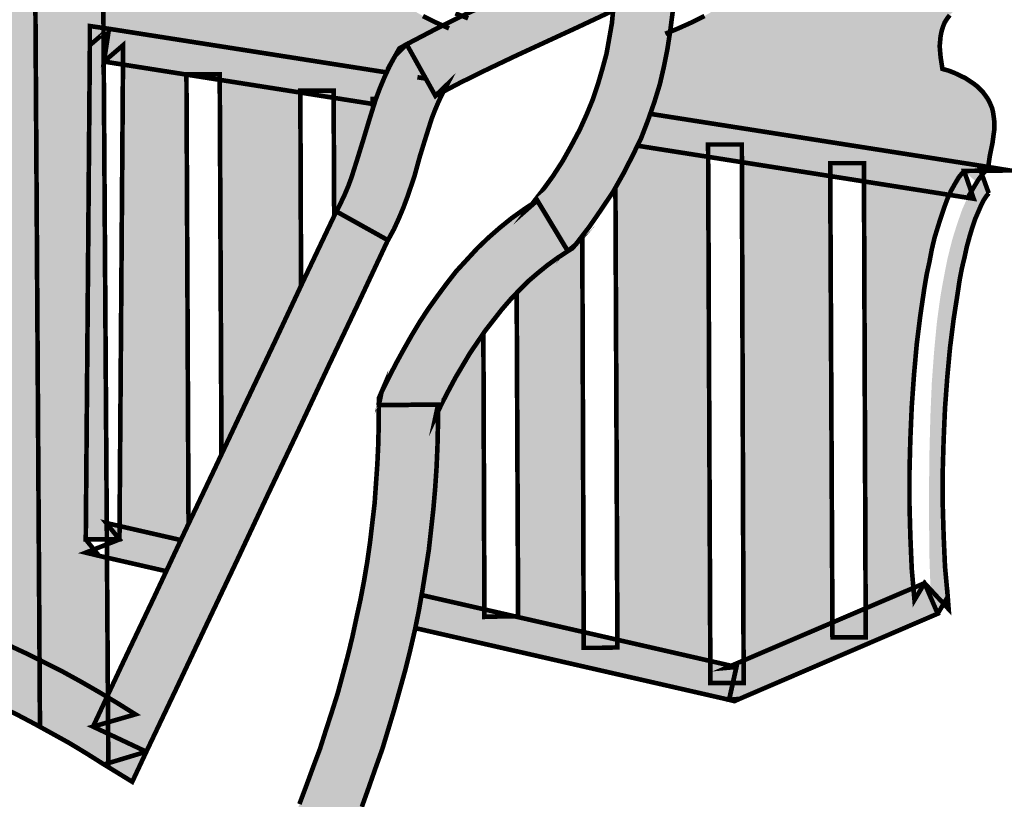
# Model space of a CAD drawing. Units: millimetres. Extents: x 510 to 4521, y 757 to 2053.
# Drawn here: x 1621 to 1624, y 1742 to 1744 of the extents above; entities that cross this region are included whole.
import ezdxf

# ---------------------------------------------------------------- set-up
doc = ezdxf.new("R2010")
doc.units = ezdxf.units.MM
doc.layers.add('CAPA_1', color=7, linetype='Continuous')

# ---------------------------------------------------------------- blocks, each defined once
blk = doc.blocks.new('logo Salvador Alvarado')
at = {"linetype": 'Continuous', "lineweight": 9}
for color, points in [(256, [(30.22904, -2.34286), (30.22847, -2.34096), (30.22713, -2.33733), (30.2258, -2.33447), (30.22408, -2.33219), (30.22255, -2.33028), (30.21932, -2.32723), (30.21665, -2.32457), (30.2155, -2.32323), (30.21494, -2.32152), (30.21455, -2.32057), (30.21455, -2.31961), (30.21455, -2.31847), (30.21474, -2.31713), (30.21398, -2.31523), (30.2136, -2.31351), (30.21341, -2.31161), (30.21341, -2.30989), (30.21341, -2.30837), (30.2136, -2.30665), (30.21398, -2.30494), (30.21455, -2.30341), (30.21531, -2.30188), (30.21627, -2.30037), (30.21723, -2.29903), (30.21855, -2.2975), (30.21989, -2.29617), (30.22141, -2.29484), (30.22313, -2.2935), (30.22504, -2.29217), (30.19283, -2.24681), (30.1652, -2.18336), (30.15547, -2.18183), (30.15929, -2.1866), (30.16272, -2.19136), (30.16596, -2.19631), (30.16882, -2.20165), (30.17167, -2.20699), (30.17415, -2.21232), (30.17625, -2.21804), (30.17815, -2.22375), (30.17987, -2.22966), (30.18139, -2.23557), (30.18235, -2.24166), (30.18311, -2.24776), (30.18368, -2.25405), (30.18387, -2.26034), (30.18368, -2.26683), (30.18311, -2.27311), (30.18235, -2.27921), (30.18139, -2.28531), (30.17987, -2.29122), (30.17815, -2.29712), (30.17625, -2.30284), (30.17415, -2.30837), (30.17167, -2.31389), (30.16882, -2.31923), (30.16596, -2.32437), (30.16272, -2.32952), (30.15929, -2.33428), (30.15547, -2.33905), (30.15167, -2.34343), (30.14747, -2.34782), (30.14328, -2.35182), (30.13871, -2.35582), (30.13413, -2.35944), (30.12918, -2.36287), (30.12422, -2.36611), (30.11908, -2.36916), (30.11374, -2.37182), (30.10822, -2.3743), (30.10471, -2.37576), (30.10364, -2.38269), (30.10212, -2.39031), (30.10041, -2.39774), (30.09812, -2.40518), (30.0964, -2.41007), (30.2338, -2.43166), (30.23772, -2.43229), (30.23837, -2.42766), (30.23952, -2.42214), (30.2399, -2.41928), (30.24028, -2.41642), (30.24028, -2.41337), (30.2399, -2.41051), (30.2397, -2.40918), (30.23933, -2.40765), (30.23875, -2.40632), (30.23818, -2.40499), (30.23742, -2.40365), (30.23647, -2.40231), (30.23552, -2.40099), (30.23437, -2.39984), (30.23304, -2.3985), (30.23152, -2.39736), (30.2298, -2.39622), (30.22808, -2.39507), (30.22599, -2.39412), (30.2237, -2.39298), (30.22123, -2.39202), (30.21855, -2.39126), (30.21818, -2.38879), (30.21779, -2.38631), (30.2176, -2.38402), (30.21741, -2.38174), (30.2176, -2.37964), (30.21779, -2.37755), (30.21818, -2.37564), (30.21874, -2.37373), (30.21951, -2.37182), (30.22046, -2.3703), (30.2216, -2.36877), (30.22294, -2.36745), (30.22446, -2.3663), (30.22618, -2.36516), (30.22828, -2.3644), (30.23056, -2.36382), (30.23056, -2.36001), (30.23056, -2.35658), (30.23037, -2.35335), (30.23018, -2.35029), (30.2298, -2.34762), (30.22942, -2.34515)]), (256, [(29.94623, -2.30837), (29.94413, -2.30284), (29.94223, -2.29712), (29.94052, -2.29122), (29.93918, -2.28531), (29.93804, -2.27921), (29.93728, -2.27292), (29.93671, -2.26683), (29.93652, -2.26034), (29.86695, -2.24491), (29.86695, -2.25901), (29.86771, -2.37417), (29.87, -2.3745), (29.98609, -2.39274), (29.98721, -2.39031), (29.98968, -2.38574), (29.9914, -2.38269), (29.99445, -2.38097), (30.00569, -2.37507), (30.00956, -2.37313), (30.00664, -2.37182), (30.00131, -2.36916), (29.99616, -2.36611), (29.99121, -2.36287), (29.98625, -2.35944), (29.98168, -2.35582), (29.97711, -2.35182), (29.97291, -2.34782), (29.96872, -2.34343), (29.96491, -2.33905), (29.96128, -2.33428), (29.95767, -2.32952), (29.95462, -2.32437), (29.95157, -2.31923), (29.94871, -2.31389)]), (51, [(29.45666, -2.40136), (29.45647, -2.39526), (29.45628, -2.38955), (29.45647, -2.38384), (29.45666, -2.3785), (29.45723, -2.37316), (29.458, -2.36782), (29.45876, -2.36287), (29.4599, -2.35791), (29.46142, -2.35315), (29.46314, -2.34858), (29.46505, -2.3442), (29.46715, -2.33981), (29.46981, -2.33581), (29.47248, -2.33181), (29.47572, -2.32818), (29.47896, -2.32476), (29.48258, -2.32133), (29.48658, -2.31828), (29.49077, -2.31542), (29.49497, -2.31275), (29.49973, -2.31027), (29.5045, -2.30798), (29.50964, -2.30589), (29.51497, -2.30398), (29.52069, -2.30227), (29.5266, -2.30055), (29.5327, -2.29903), (29.53899, -2.29769), (29.54128, -2.29712), (29.54356, -2.2975), (29.54928, -2.29846), (29.55462, -2.29979), (29.55995, -2.30093), (29.56509, -2.30246), (29.57005, -2.30417), (29.575, -2.30589), (29.57958, -2.30798), (29.58415, -2.31008), (29.58834, -2.31237), (29.59254, -2.31484), (29.59634, -2.31752), (29.60016, -2.32037), (29.60378, -2.32323), (29.60702, -2.32647), (29.61026, -2.3299), (29.61312, -2.33333), (29.61578, -2.33695), (29.61826, -2.34096), (29.62055, -2.34496), (29.62246, -2.34915), (29.62417, -2.35335), (29.6257, -2.35772), (29.62703, -2.3623), (29.62817, -2.36687), (29.62893, -2.37164), (29.62951, -2.37659), (29.62989, -2.38155), (29.63008, -2.38669), (29.62989, -2.39184), (29.6297, -2.39699), (29.62932, -2.40251), (29.6292, -2.40333), (29.63237, -2.4086), (29.63465, -2.41337), (29.63675, -2.41851), (29.63827, -2.42366), (29.63922, -2.42861), (29.63961, -2.43166), (29.6398, -2.43433), (29.6398, -2.43719), (29.6398, -2.43986), (29.63942, -2.44272), (29.63885, -2.44558), (29.63808, -2.44824), (29.63732, -2.45092), (29.63637, -2.45377), (29.63503, -2.45644), (29.6337, -2.4591), (29.63218, -2.46158), (29.63065, -2.46425), (29.62875, -2.46673), (29.62665, -2.46921), (29.62456, -2.47168), (29.62227, -2.47397), (29.61979, -2.47644), (29.61867, -2.4774), (29.61846, -2.48045), (29.6175, -2.48903), (29.61655, -2.4976), (29.61522, -2.50656), (29.61369, -2.51552), (29.61178, -2.52447), (29.61045, -2.52905), (29.60931, -2.53342), (29.60778, -2.53781), (29.60753, -2.53854), (29.60836, -2.54257), (29.61007, -2.54962), (29.61197, -2.55649), (29.61388, -2.56296), (29.61578, -2.56926), (29.61807, -2.57516), (29.62036, -2.58088), (29.62265, -2.5864), (29.62532, -2.59155), (29.62798, -2.5965), (29.63085, -2.60127), (29.63389, -2.60565), (29.63713, -2.60985), (29.64075, -2.61385), (29.64341, -2.61664), (29.65142, -2.61423), (29.65905, -2.61214), (29.66667, -2.61023), (29.67429, -2.6087), (29.68172, -2.60756), (29.68954, -2.60661), (29.69716, -2.60604), (29.70478, -2.60546), (29.71259, -2.60528), (29.72022, -2.60546), (29.72784, -2.60584), (29.73547, -2.60642), (29.74328, -2.60737), (29.7509, -2.60851), (29.75852, -2.60985), (29.76633, -2.61137), (29.77396, -2.61309), (29.78158, -2.61518), (29.78921, -2.61747), (29.79702, -2.61994), (29.80464, -2.62262), (29.81226, -2.62567), (29.81989, -2.62871), (29.82751, -2.63214), (29.83532, -2.63577), (29.84095, -2.63858), (29.83865, -2.27336), (29.26138, -2.27572), (29.26256, -2.61685), (29.27028, -2.61289), (29.2781, -2.60889), (29.28591, -2.60546), (29.29392, -2.60223), (29.30192, -2.59936), (29.30992, -2.5967), (29.31792, -2.59441), (29.32593, -2.5925), (29.33412, -2.59079), (29.34232, -2.58945), (29.35051, -2.58831), (29.35871, -2.58755), (29.3671, -2.58698), (29.37529, -2.58679), (29.38368, -2.58698), (29.39187, -2.58716), (29.40025, -2.58793), (29.40864, -2.58869), (29.41722, -2.58984), (29.4256, -2.59136), (29.43398, -2.59289), (29.44256, -2.59479), (29.45113, -2.59689), (29.4583, -2.599), (29.46123, -2.59365), (29.46772, -2.58145), (29.47038, -2.57611), (29.47267, -2.57116), (29.47457, -2.5664), (29.4761, -2.56182), (29.47725, -2.55744), (29.4782, -2.55267), (29.47838, -2.55058), (29.47877, -2.5481), (29.47896, -2.54562), (29.47896, -2.54334), (29.47877, -2.53762), (29.47838, -2.53133), (29.47743, -2.52466), (29.47643, -2.51796), (29.47476, -2.51342), (29.47267, -2.5077), (29.47038, -2.50198), (29.46828, -2.49627), (29.46619, -2.49055), (29.4641, -2.48483), (29.462, -2.47893), (29.46043, -2.47465), (29.45895, -2.47168), (29.45742, -2.46844), (29.45609, -2.46502), (29.45513, -2.46158), (29.45418, -2.45797), (29.45361, -2.45434), (29.45323, -2.45092), (29.45304, -2.44729), (29.45323, -2.44367), (29.45361, -2.44024), (29.45418, -2.43662), (29.45513, -2.43319), (29.45609, -2.42957), (29.45742, -2.42614), (29.45878, -2.42326), (29.45838, -2.42042), (29.45781, -2.41394), (29.45704, -2.40746)]), (256, [(30.07721, -2.3686), (30.08094, -2.36674), (30.08103, -2.36574), (30.0816, -2.35926), (30.08179, -2.35278), (30.08179, -2.34611), (30.10657, -2.34573), (30.08916, -2.33568), (30.08713, -2.33639), (30.08399, -2.33733), (30.07779, -2.34078), (30.06655, -2.3463), (30.05454, -2.35202), (30.04215, -2.35754), (30.02977, -2.36346), (30.01757, -2.36917), (30.00576, -2.37508), (29.99451, -2.38098), (30.00652, -2.40252), (30.01147, -2.39776), (30.0099, -2.40074), (30.017, -2.397), (30.02824, -2.39147), (30.04025, -2.38575), (30.05264, -2.38003), (30.06502, -2.37432)]), (256, [(29.86772, -2.37645), (29.862, -2.38135), (29.86029, -2.58812), (29.86911, -2.58812), (29.86907, -2.58152), (29.86886, -2.58126), (29.86907, -2.58131)]), (256, [(29.9024, -2.39365), (29.87585, -2.38947), (29.87443, -2.58253), (29.90006, -2.58839), (29.90125, -2.58584), (29.90327, -2.5816)]), (256, [(29.91705, -2.55255), (29.92661, -2.53228), (29.93937, -2.50542), (29.95034, -2.48198), (29.95004, -2.40116), (29.91633, -2.39585)]), (256, [(29.97882, -2.41261), (29.98036, -2.40765), (29.98036, -2.40594), (29.96397, -2.40336), (29.9642, -2.45277), (29.96477, -2.45157), (29.9651, -2.45092), (29.96681, -2.44748), (29.96853, -2.44386), (29.97005, -2.44024), (29.97138, -2.43662), (29.97387, -2.4288), (29.97635, -2.4208)]), (256, [(30.0964, -2.41007), (30.09545, -2.4128), (30.09259, -2.42023), (30.09105, -2.4234), (30.12063, -2.42806), (30.12061, -2.4229), (30.13471, -2.4229), (30.13473, -2.43029), (30.1717, -2.43612), (30.17167, -2.43071), (30.18578, -2.43071), (30.18581, -2.43834), (30.22146, -2.44396), (30.22218, -2.44234), (30.22389, -2.43929), (30.2256, -2.43643), (30.2277, -2.43395), (30.2346, -2.43388), (30.2338, -2.43166)]), (256, [(30.12063, -2.42806), (30.09105, -2.4234), (30.08897, -2.42766), (30.08516, -2.43509), (30.08184, -2.44097), (30.08267, -2.63011), (30.12152, -2.63899)]), (256, [(30.1717, -2.43612), (30.13473, -2.43029), (30.13544, -2.63878), (30.1726, -2.62289)]), (256, [(30.21418, -2.46673), (30.21531, -2.46197), (30.21665, -2.45758), (30.21798, -2.45339), (30.21932, -2.44939), (30.22065, -2.44577), (30.22146, -2.44396), (30.18581, -2.43834), (30.18649, -2.61695), (30.20649, -2.6084), (30.20579, -2.60051), (30.20521, -2.58698), (30.20484, -2.57345), (30.20484, -2.55972), (30.20521, -2.54601), (30.20579, -2.53247), (30.20674, -2.51913), (30.20788, -2.50637), (30.20941, -2.49417), (30.21113, -2.48254), (30.21208, -2.47702), (30.21322, -2.47188)]), (256, [(30.06798, -2.46114), (30.06514, -2.46483), (30.06382, -2.46634), (30.0619, -2.46749), (30.05753, -2.47035), (30.05333, -2.4734), (30.04933, -2.47664), (30.04533, -2.48007), (30.04151, -2.48388), (30.04053, -2.48492), (30.04114, -2.62062), (30.06856, -2.62689)]), (256, [(30.02667, -2.50185), (30.02424, -2.50543), (30.021, -2.51019), (30.01795, -2.51534), (30.0149, -2.52048), (30.01205, -2.52582), (30.00918, -2.53134), (30.00766, -2.53461), (30.00766, -2.54049), (30.00747, -2.54926), (30.00708, -2.55802), (30.00652, -2.5666), (30.00576, -2.57537), (30.00481, -2.58394), (30.00385, -2.59251), (30.00252, -2.6011), (30.00118, -2.60948), (30.00084, -2.61141), (30.02709, -2.61741)]), (256, [(30.21665, -2.61918), (30.21113, -2.60642), (30.20693, -2.61347), (30.20649, -2.6084), (30.18649, -2.61695), (30.18654, -2.62909), (30.17968, -2.62909), (30.17263, -2.62909), (30.1726, -2.62289), (30.13544, -2.63878), (30.13547, -2.64815), (30.13094, -2.64815), (30.12937, -2.6552), (30.13375, -2.65482)]), (256, [(30.06862, -2.6269), (30.03992, -2.62034), (30.03415, -2.62034), (30.0271, -2.62053), (30.02709, -2.61741), (30.00084, -2.61141), (29.99966, -2.61805), (29.99819, -2.62523), (30.12943, -2.65522), (30.131, -2.64816), (30.12848, -2.64816), (30.12162, -2.64816), (30.12158, -2.639), (30.08273, -2.63012), (30.08274, -2.6333), (30.07569, -2.63349), (30.06864, -2.63349)]), (256, [(29.86962, -2.66462), (29.86334, -2.66644), (29.86965, -2.66941)]), (256, [(29.88563, -2.67692), (29.86973, -2.68171), (29.86974, -2.68338), (29.87973, -2.68951)])]:
    blk.add_hatch(color=color, dxfattribs=at).paths.add_polyline_path(points)
h = blk.add_hatch(color=256, dxfattribs=at)
h.paths.add_polyline_path([(29.86916, -2.59575), (29.86581, -2.59498), (29.86029, -2.59365), (29.86367, -2.59232), (29.86029, -2.58812), (29.862, -2.38135), (29.862, -2.37335), (29.86771, -2.37417), (29.86695, -2.25901), (29.83856, -2.2592), (29.85285, -2.2733), (29.83865, -2.27336), (29.84095, -2.63858), (29.84295, -2.63957), (29.85056, -2.64339), (29.85819, -2.64758), (29.86581, -2.65196), (29.86917, -2.65398), (29.86954, -2.65319)])
h.paths.add_polyline_path([(29.86917, -2.65398), (29.86581, -2.65196), (29.85819, -2.64758), (29.85056, -2.64339), (29.84295, -2.63957), (29.84095, -2.63858), (29.84113, -2.66651), (29.84619, -2.66931), (29.85343, -2.67331), (29.86066, -2.67769), (29.86791, -2.68226), (29.86973, -2.68171), (29.86965, -2.66941), (29.86334, -2.66644)])
h = blk.add_hatch(color=256, dxfattribs=at)
h.paths.add_polyline_path([(30.10593, -2.32533), (30.08802, -2.33505), (30.10651, -2.34572)])
h.paths.add_polyline_path([(30.10002, -2.35677), (30.08173, -2.3461), (30.08173, -2.35277), (30.08154, -2.35925), (30.08097, -2.36572), (30.08087, -2.36673), (30.08897, -2.36268)], flags=16)
h.paths.add_polyline_path([(30.10364, -2.38269), (30.10478, -2.37526), (30.10574, -2.36782), (30.10612, -2.36039), (30.10651, -2.35315), (30.10651, -2.34572), (30.08173, -2.3461), (30.10002, -2.35677), (30.08897, -2.36268), (30.08087, -2.36673), (30.08039, -2.37201), (30.07925, -2.3785), (30.0781, -2.38497), (30.07639, -2.39126), (30.07449, -2.39774), (30.07239, -2.40403), (30.06972, -2.41051), (30.06687, -2.4168), (30.06343, -2.42328), (30.05981, -2.42976), (30.05562, -2.43624), (30.05104, -2.44253), (30.0459, -2.44919), (30.04914, -2.44634), (30.0619, -2.46749), (30.06514, -2.46483), (30.07087, -2.45739), (30.07601, -2.44995), (30.08097, -2.44253), (30.08516, -2.43509), (30.08897, -2.42766), (30.09259, -2.42023), (30.09545, -2.4128), (30.09812, -2.40518), (30.10041, -2.39774), (30.10212, -2.39031)])
h = blk.add_hatch(color=256, dxfattribs=at)
h.paths.add_polyline_path([(29.86772, -2.37645), (29.86771, -2.37417), (29.862, -2.37335), (29.862, -2.38135)])
h.paths.add_polyline_path([(29.87, -2.3745), (29.86791, -2.38821), (29.87591, -2.38135), (29.87585, -2.38947), (29.9024, -2.39365), (29.9024, -2.39355), (29.91632, -2.39355), (29.91633, -2.39585), (29.95004, -2.40116), (29.95004, -2.40041), (29.96396, -2.40041), (29.96397, -2.40336), (29.98036, -2.40594), (29.98035, -2.40384), (29.98156, -2.40384), (29.9832, -2.39946), (29.98511, -2.39489), (29.98609, -2.39274)])
h.paths.add_polyline_path([(29.87591, -2.38135), (29.86791, -2.38821), (29.87585, -2.38947)])
h.paths.add_polyline_path([(29.91632, -2.39355), (29.9024, -2.39355), (29.9024, -2.39365), (29.91633, -2.39585)], flags=16)
h.paths.add_polyline_path([(29.96396, -2.40041), (29.95004, -2.40041), (29.95004, -2.40116), (29.96397, -2.40336)], flags=16)
h = blk.add_hatch(color=256, dxfattribs=at)
h.paths.add_polyline_path([(30.00252, -2.41986), (30.00499, -2.41205), (30.00632, -2.40862), (30.00785, -2.405), (30.00957, -2.40138), (30.0099, -2.40074), (30.00652, -2.40252), (29.99451, -2.38098), (29.98974, -2.38575), (29.98727, -2.39032), (29.98517, -2.3949), (29.98327, -2.39947), (29.98156, -2.40405), (29.97888, -2.41262), (29.97641, -2.42081), (29.97393, -2.42882), (29.97145, -2.43664), (29.97012, -2.44025), (29.96859, -2.44387), (29.96688, -2.4475), (29.96517, -2.45093), (29.98669, -2.46293), (29.98708, -2.46216), (29.98687, -2.4626), (29.98918, -2.45836), (29.99127, -2.45379), (29.99318, -2.44921), (29.99489, -2.44464), (29.99775, -2.43625), (30.00004, -2.42787)])
h.paths.add_polyline_path([(29.9745, -2.48904), (29.98671, -2.46294), (29.96517, -2.45093), (29.96478, -2.45169), (29.95202, -2.47855), (29.93944, -2.50543), (29.92667, -2.53229), (29.91409, -2.55898), (29.90132, -2.58585), (29.88875, -2.61271), (29.87597, -2.63959), (29.86961, -2.6532), (29.86961, -2.65422), (29.8735, -2.65655), (29.88112, -2.66132), (29.86968, -2.66463), (29.86971, -2.66942), (29.8857, -2.67694), (29.89846, -2.65007), (29.91104, -2.62339), (29.92381, -2.59652), (29.93639, -2.56965), (29.94915, -2.54278), (29.96173, -2.51591)])
h.paths.add_polyline_path([(30.04539, -2.48008), (30.0494, -2.47665), (30.0534, -2.47341), (30.05759, -2.47036), (30.06197, -2.4675), (30.0492, -2.44635), (30.04596, -2.44921), (30.04711, -2.44772), (30.04367, -2.44997), (30.03834, -2.45379), (30.03339, -2.45779), (30.02862, -2.46198), (30.02405, -2.46636), (30.01967, -2.47113), (30.01528, -2.47589), (30.01128, -2.48103), (30.00747, -2.48618), (30.00366, -2.49152), (30.00004, -2.49704), (29.99661, -2.50276), (29.99337, -2.50848), (29.99013, -2.51438), (29.98708, -2.52029), (29.98403, -2.52639), (29.98289, -2.53192), (30.00766, -2.53173), (30.00766, -2.53461), (30.00918, -2.53134), (30.01205, -2.52582), (30.0149, -2.52048), (30.01795, -2.51534), (30.021, -2.51019), (30.02424, -2.50543), (30.02748, -2.50067), (30.03091, -2.49628), (30.03434, -2.49189), (30.03796, -2.4877), (30.04158, -2.48389)])
h.paths.add_polyline_path([(30.00576, -2.57537), (30.00652, -2.5666), (30.00708, -2.55802), (30.00747, -2.54926), (30.00766, -2.54049), (30.00766, -2.53461), (30.00652, -2.53706), (30.00766, -2.53173), (29.98289, -2.53192), (29.98289, -2.5403), (29.98269, -2.5485), (29.98232, -2.55669), (29.98174, -2.56488), (29.98117, -2.57308), (29.98022, -2.58108), (29.97927, -2.58927), (29.97812, -2.59728), (29.97679, -2.60529), (29.97526, -2.61329), (29.97355, -2.6211), (29.97183, -2.6291), (29.96993, -2.63692), (29.96783, -2.64473), (29.96573, -2.65255), (29.96326, -2.66036), (29.96078, -2.66798), (29.9583, -2.67579), (29.95544, -2.68342), (29.95259, -2.69123), (29.94973, -2.69886), (29.94649, -2.70648), (29.94325, -2.7141), (29.94001, -2.72153), (29.93295, -2.73678), (29.92553, -2.75164), (29.9179, -2.7667), (29.90971, -2.78156), (29.92285, -2.77546), (29.9179, -2.79966), (29.93124, -2.79356), (29.93963, -2.77832), (29.94763, -2.76289), (29.95525, -2.74745), (29.96249, -2.73182), (29.96612, -2.72382), (29.96936, -2.71601), (29.97259, -2.708), (29.97583, -2.69999), (29.97869, -2.69199), (29.98156, -2.6838), (29.98441, -2.67579), (29.98689, -2.6676), (29.98937, -2.6594), (29.99166, -2.65121), (29.99394, -2.64302), (29.99603, -2.63463), (29.99794, -2.62644), (29.99966, -2.61805), (30.00118, -2.60948), (30.00252, -2.6011), (30.00385, -2.59251), (30.00481, -2.58394)])
h = blk.add_hatch(color=256, dxfattribs=at)
h.paths.add_polyline_path([(30.0964, -2.41007), (30.09545, -2.4128), (30.09259, -2.42023), (30.09105, -2.4234), (30.12063, -2.42806), (30.12061, -2.4229), (30.13471, -2.4229), (30.13473, -2.43029), (30.1717, -2.43612), (30.17167, -2.43071), (30.18578, -2.43071), (30.18581, -2.43834), (30.22146, -2.44396), (30.22218, -2.44234), (30.22389, -2.43929), (30.2256, -2.43643), (30.2277, -2.43395), (30.2346, -2.43388), (30.2338, -2.43166)])
h.paths.add_polyline_path([(30.13471, -2.4229), (30.12061, -2.4229), (30.12063, -2.42806), (30.13473, -2.43029)], flags=16)
h.paths.add_polyline_path([(30.18578, -2.43071), (30.17167, -2.43071), (30.1717, -2.43612), (30.18581, -2.43834)], flags=16)
h.paths.add_polyline_path([(30.2277, -2.43395), (30.2256, -2.43643), (30.22389, -2.43929), (30.22218, -2.44234), (30.22146, -2.44396), (30.22918, -2.44518), (30.23018, -2.44329), (30.23065, -2.44251)])
h.paths.add_polyline_path([(30.23519, -2.43552), (30.2346, -2.43388), (30.2277, -2.43395), (30.23293, -2.4387), (30.23361, -2.43758)])
h.paths.add_polyline_path([(30.23519, -2.43552), (30.23361, -2.43758), (30.23293, -2.4387), (30.23799, -2.44329)])
h.paths.add_polyline_path([(30.23475, -2.44844), (30.2359, -2.44615), (30.23704, -2.44443), (30.23799, -2.44329), (30.23293, -2.4387), (30.23189, -2.44043), (30.23065, -2.44251), (30.2317, -2.44558), (30.22918, -2.44518), (30.22847, -2.44653), (30.22694, -2.44995), (30.2256, -2.45377), (30.22427, -2.45777), (30.22294, -2.46197), (30.2218, -2.46634), (30.22065, -2.47111), (30.2197, -2.47588), (30.21874, -2.48102), (30.21779, -2.48636), (30.21703, -2.49188), (30.21627, -2.4976), (30.21513, -2.50961), (30.21418, -2.52257), (30.2136, -2.5361), (30.21322, -2.55039), (30.21303, -2.56525), (30.21303, -2.58069), (30.21322, -2.5967), (30.21377, -2.61252), (30.21665, -2.61918), (30.22084, -2.61214), (30.2197, -2.59955), (30.21913, -2.5866), (30.21874, -2.57326), (30.21874, -2.55972), (30.21913, -2.54639), (30.2197, -2.53324), (30.22065, -2.52028), (30.2218, -2.50789), (30.22332, -2.49588), (30.22504, -2.48483), (30.2258, -2.47969), (30.22675, -2.47473), (30.22789, -2.46997), (30.22884, -2.46558), (30.22999, -2.46139), (30.23113, -2.45758), (30.23228, -2.45415), (30.23361, -2.4511)])
h = blk.add_hatch(color=256, dxfattribs=at)
h.paths.add_polyline_path([(30.13471, -2.4229), (30.12061, -2.4229), (30.12063, -2.42806), (30.13473, -2.43029)])
h.paths.add_polyline_path([(30.18578, -2.43071), (30.17167, -2.43071), (30.1717, -2.43612), (30.18581, -2.43834)])
h = blk.add_hatch(color=256, dxfattribs=at)
h.paths.add_polyline_path([(29.63389, -2.60565), (29.63085, -2.60127), (29.62798, -2.5965), (29.62532, -2.59155), (29.62265, -2.5864), (29.62036, -2.58088), (29.61807, -2.57516), (29.61578, -2.56926), (29.61388, -2.56296), (29.61197, -2.55649), (29.61007, -2.54962), (29.60836, -2.54257), (29.60753, -2.53854), (29.60626, -2.5422), (29.60683, -2.53515), (29.58244, -2.54048), (29.58434, -2.5481), (29.58624, -2.55572), (29.58816, -2.56296), (29.59025, -2.57021), (29.59234, -2.57706), (29.59483, -2.58374), (29.59749, -2.59041), (29.60016, -2.5967), (29.60321, -2.60299), (29.60645, -2.60889), (29.61007, -2.61461), (29.61388, -2.62033), (29.61807, -2.62567), (29.62246, -2.63081), (29.62741, -2.63557), (29.63256, -2.64014), (29.64475, -2.64224), (29.63618, -2.61899), (29.64341, -2.61665), (29.64075, -2.61385), (29.63713, -2.60985)])
h.paths.add_polyline_path([(29.78921, -2.61747), (29.78158, -2.61518), (29.77396, -2.61309), (29.76633, -2.61137), (29.75852, -2.60985), (29.7509, -2.60851), (29.74328, -2.60737), (29.73547, -2.60642), (29.72784, -2.60584), (29.72022, -2.60546), (29.71259, -2.60528), (29.70478, -2.60546), (29.69716, -2.60604), (29.68954, -2.60661), (29.68172, -2.60756), (29.67429, -2.6087), (29.66667, -2.61023), (29.65905, -2.61214), (29.65142, -2.61423), (29.6438, -2.61652), (29.64341, -2.61665), (29.64437, -2.61765), (29.64837, -2.62128), (29.63618, -2.61899), (29.64475, -2.64224), (29.65142, -2.63996), (29.6581, -2.63786), (29.66495, -2.63614), (29.67181, -2.63462), (29.67849, -2.63329), (29.68534, -2.63214), (29.69201, -2.63119), (29.69888, -2.63062), (29.70574, -2.63024), (29.71259, -2.63024), (29.71945, -2.63024), (29.72632, -2.63062), (29.73318, -2.631), (29.74004, -2.63195), (29.74709, -2.6329), (29.75395, -2.63405), (29.761, -2.63557), (29.76786, -2.63729), (29.77491, -2.639), (29.78196, -2.6411), (29.78902, -2.64339), (29.79606, -2.64606), (29.80312, -2.64872), (29.81036, -2.65158), (29.81741, -2.65482), (29.82465, -2.65806), (29.8317, -2.66149), (29.83894, -2.66531), (29.84113, -2.66651), (29.84095, -2.63858), (29.83532, -2.63577), (29.82751, -2.63214), (29.81989, -2.62871), (29.81226, -2.62567), (29.80464, -2.62262), (29.79702, -2.61994)])
h = blk.add_hatch(color=256, dxfattribs=at)
h.paths.add_polyline_path([(29.90006, -2.58839), (29.87443, -2.58253), (29.87439, -2.58812), (29.86913, -2.59019), (29.86916, -2.59575), (29.89396, -2.60142)])
h.paths.add_polyline_path([(29.86907, -2.58152), (29.86911, -2.58812), (29.87439, -2.58812)])
h.paths.add_polyline_path([(29.87443, -2.58253), (29.86907, -2.58131), (29.86907, -2.58152), (29.87439, -2.58812)])
h = blk.add_hatch(color=256, dxfattribs=at)
h.paths.add_polyline_path([(30.21113, -2.60642), (30.20649, -2.6084), (30.20693, -2.61347)])
h.paths.add_polyline_path([(30.18649, -2.61695), (30.1726, -2.62289), (30.17263, -2.62909), (30.17968, -2.62909), (30.18654, -2.62909)])
h.paths.add_polyline_path([(30.13544, -2.63878), (30.13027, -2.64099), (30.13242, -2.64148), (30.13094, -2.64815), (30.13547, -2.64815)])
h.paths.add_polyline_path([(30.13242, -2.64148), (30.12822, -2.64186), (30.13027, -2.64099), (30.12152, -2.63899), (30.12156, -2.64815), (30.12842, -2.64815), (30.13094, -2.64815)])
h = blk.add_hatch(color=256, dxfattribs=at)
h.paths.add_polyline_path([(30.08267, -2.63011), (30.06856, -2.62689), (30.06858, -2.63348), (30.07563, -2.63348), (30.08268, -2.63329)])
h.paths.add_polyline_path([(30.02703, -2.6174), (30.02704, -2.62052), (30.03409, -2.62033), (30.03985, -2.62033)])
h = blk.add_hatch(color=256, dxfattribs=at)
h.paths.add_polyline_path([(29.86955, -2.6542), (29.86917, -2.65398), (29.86334, -2.66644), (29.86962, -2.66462)])
h.paths.add_polyline_path([(29.86962, -2.66462), (29.86334, -2.66644), (29.86965, -2.66941)])
h.paths.add_polyline_path([(29.87344, -2.65653), (29.86955, -2.6542), (29.86962, -2.66462), (29.88106, -2.6613)])
h.paths.add_polyline_path([(29.86965, -2.66941), (29.86973, -2.68171), (29.88563, -2.67692)])
h.paths.add_polyline_path([(29.88563, -2.67692), (29.86973, -2.68171), (29.86974, -2.68338), (29.87973, -2.68951)])
at = {"linetype": 'Continuous', "lineweight": 9, "const_width": 0.00193, "elevation": 19.67}
blk.add_lwpolyline([(30.22167, -2.36879), (30.22052, -2.37032), (30.21957, -2.37184), (30.21881, -2.37374), (30.21824, -2.37565), (30.21786, -2.37756), (30.21766, -2.37966), (30.21747, -2.38175), (30.21766, -2.38403), (30.21786, -2.38632), (30.21824, -2.3888), (30.21862, -2.39127), (30.22129, -2.39203), (30.22376, -2.393), (30.22605, -2.39413), (30.22815, -2.39509), (30.22986, -2.39623), (30.23158, -2.39737), (30.2331, -2.39852), (30.23444, -2.39985), (30.23558, -2.401), (30.23654, -2.40233), (30.23749, -2.40366), (30.23825, -2.405), (30.23882, -2.40633), (30.23939, -2.40766), (30.23977, -2.40919), (30.23996, -2.41052), (30.24035, -2.41338), (30.24035, -2.41643), (30.23996, -2.41929), (30.23958, -2.42215), (30.23844, -2.42767), (30.23768, -2.43301), (30.23558, -2.43511), (30.23367, -2.43759), (30.23196, -2.44044), (30.23025, -2.4433), (30.22925, -2.44519)], dxfattribs=at)
at = {"layer": 'CAPA_1', "color": 7, "linetype": 'Continuous', "lineweight": 9, "const_width": 0.00193, "elevation": 19.67}
for points in [[(29.86974, -2.68338), (29.86695, -2.25901), (29.83856, -2.2592), (29.84113, -2.66651)], [(29.97577, -2.69998), (29.97863, -2.69198), (29.98149, -2.68378), (29.98435, -2.67578), (29.98682, -2.66759), (29.9893, -2.65939), (29.99159, -2.6512), (29.99387, -2.64301), (29.99597, -2.63462), (29.99787, -2.62643), (29.99959, -2.61804), (30.00111, -2.60947), (30.00245, -2.60108), (30.00379, -2.5925), (30.00474, -2.58393), (30.00569, -2.57535), (30.00645, -2.56659), (30.00702, -2.55801), (30.0074, -2.54925), (30.0076, -2.54048), (30.0076, -2.53171), (29.98282, -2.53191), (29.98282, -2.54029), (29.98263, -2.54849), (29.98225, -2.55667), (29.98168, -2.56487), (29.98111, -2.57306), (29.98016, -2.58107), (29.9792, -2.58926), (29.97806, -2.59727), (29.97672, -2.60528), (29.9752, -2.61328), (29.97348, -2.62109), (29.97177, -2.62909), (29.96986, -2.63691), (29.96777, -2.64472), (29.96567, -2.65253), (29.9632, -2.66034), (29.96072, -2.66797), (29.95824, -2.67578), (29.95538, -2.68341), (29.95252, -2.69122), (29.94966, -2.69884)], [(29.82465, -2.65806), (29.8317, -2.66149), (29.83894, -2.66531), (29.84619, -2.66931), (29.85343, -2.67331), (29.86066, -2.67769), (29.86791, -2.68226), (29.88563, -2.67692), (29.86791, -2.68226), (29.87973, -2.68951), (29.88563, -2.67692), (29.86334, -2.66644), (29.88106, -2.6613), (29.87344, -2.65653), (29.86581, -2.65196), (29.85819, -2.64758), (29.85056, -2.64339), (29.84295, -2.63957), (29.83532, -2.63577), (29.82751, -2.63214)]]:
    blk.add_lwpolyline(points, dxfattribs=at)
at = {"layer": 'CAPA_1', "linetype": 'Continuous', "lineweight": 9, "const_width": 0.00193, "elevation": 19.67}
for points in [[(30.02023, -2.37012), (30.0149, -2.36803)], [(30.00137, -2.36917), (30.00671, -2.37184), (30.01223, -2.37432)], [(30.10269, -2.37659), (30.10822, -2.3743), (30.11374, -2.37182), (30.11908, -2.36916)], [(29.98609, -2.39274), (29.87, -2.3745), (29.86791, -2.38821), (29.98087, -2.40603)], [(29.91705, -2.55255), (29.91632, -2.39355), (29.9024, -2.39355), (29.90327, -2.5816)], [(30.00244, -2.39531), (29.99901, -2.39477)], [(29.9642, -2.45277), (29.96396, -2.40041), (29.95004, -2.40041), (29.95034, -2.48198)], [(29.98156, -2.40384), (29.98035, -2.40384), (29.98036, -2.40765)], [(30.09105, -2.4234), (30.2317, -2.44558), (30.2277, -2.43395), (30.24676, -2.43376), (30.2338, -2.43166), (30.23799, -2.44329), (30.2338, -2.43166), (30.0964, -2.41007)], [(30.2277, -2.43395), (30.2256, -2.43643), (30.22389, -2.43929), (30.22218, -2.44234), (30.22065, -2.44577), (30.21932, -2.44939), (30.21798, -2.45339), (30.21665, -2.45758), (30.21531, -2.46197), (30.21418, -2.46673), (30.21322, -2.47188), (30.21208, -2.47702), (30.21113, -2.48254), (30.20941, -2.49417), (30.20788, -2.50637), (30.20674, -2.51913), (30.20579, -2.53247), (30.20521, -2.54601), (30.20484, -2.55972), (30.20484, -2.57345), (30.20521, -2.58698), (30.20579, -2.60051), (30.20693, -2.61347), (30.21113, -2.60642), (30.22123, -2.61728), (30.22084, -2.61214), (30.21665, -2.61918), (30.22084, -2.61214), (30.2197, -2.59955), (30.21913, -2.5866), (30.21874, -2.57326), (30.21874, -2.55972), (30.21913, -2.54639), (30.2197, -2.53324), (30.22065, -2.52028), (30.2218, -2.50789), (30.22332, -2.49588), (30.22504, -2.48483), (30.2258, -2.47969), (30.22675, -2.47473), (30.22789, -2.46997), (30.22884, -2.46558), (30.22999, -2.46139), (30.23113, -2.45758), (30.23228, -2.45415), (30.23361, -2.4511), (30.23475, -2.44844), (30.2359, -2.44615), (30.23704, -2.44443), (30.23799, -2.44329)], [(30.06798, -2.46114), (30.06858, -2.63348), (30.07563, -2.63348), (30.08268, -2.63329), (30.08184, -2.44097)], [(30.02661, -2.50184), (30.02704, -2.62052), (30.03409, -2.62033), (30.04114, -2.62033), (30.04053, -2.48492)], [(29.90006, -2.58839), (29.86886, -2.58126), (29.87439, -2.58812), (29.86029, -2.59365), (29.86581, -2.59498), (29.86029, -2.58812), (29.86581, -2.59498), (29.89396, -2.60142)], [(29.99819, -2.62523), (30.12943, -2.65522), (30.13248, -2.64149), (30.00084, -2.61141)]]:
    blk.add_lwpolyline(points, dxfattribs=at)
at = {"layer": 'CAPA_1', "color": 7, "linetype": 'Continuous', "lineweight": 9, "const_width": 0.00193, "elevation": 19.67}
for points in [[(30.10657, -2.34573), (30.08808, -2.33506), (30.07779, -2.34078), (30.06655, -2.3463), (30.05454, -2.35202), (30.04215, -2.35754), (30.02977, -2.36346), (30.01757, -2.36917), (30.00576, -2.37508), (29.99451, -2.38098), (30.00652, -2.40252), (30.017, -2.397), (30.02824, -2.39147), (30.04025, -2.38575), (30.05264, -2.38003), (30.06502, -2.37432), (30.07721, -2.3686), (30.08904, -2.36269), (30.10009, -2.35678), (30.08179, -2.34611), (30.10657, -2.34573), (30.10599, -2.32534), (30.08808, -2.33506)], [(30.0619, -2.46749), (30.06514, -2.46483), (30.07087, -2.45739), (30.07601, -2.44995), (30.08097, -2.44253), (30.08516, -2.43509), (30.08897, -2.42766), (30.09259, -2.42023), (30.09545, -2.4128), (30.09812, -2.40518), (30.10041, -2.39774), (30.10212, -2.39031), (30.10364, -2.38269), (30.10478, -2.37526), (30.10574, -2.36782), (30.10612, -2.36039), (30.10651, -2.35315), (30.10651, -2.34572), (30.08173, -2.3461), (30.08173, -2.35277), (30.08154, -2.35925), (30.08097, -2.36572), (30.08039, -2.37201), (30.07925, -2.3785), (30.0781, -2.38497), (30.07639, -2.39126), (30.07449, -2.39774), (30.07239, -2.40403), (30.06972, -2.41051), (30.06687, -2.4168), (30.06343, -2.42328), (30.05981, -2.42976), (30.05562, -2.43624), (30.05104, -2.44253), (30.0459, -2.44919), (30.04914, -2.44634), (30.0619, -2.46749), (30.06382, -2.46634), (30.06514, -2.46483)], [(29.99451, -2.38098), (29.98974, -2.38575), (29.98727, -2.39032), (29.98517, -2.3949), (29.98327, -2.39947), (29.98156, -2.40405), (29.97888, -2.41262), (29.97641, -2.42081), (29.97393, -2.42882), (29.97145, -2.43664), (29.97012, -2.44025), (29.96859, -2.44387), (29.96688, -2.4475), (29.96517, -2.45093), (29.98669, -2.46293), (29.98918, -2.45836), (29.99127, -2.45379), (29.99318, -2.44921), (29.99489, -2.44464), (29.99775, -2.43625), (30.00004, -2.42787), (30.00252, -2.41986), (30.00499, -2.41205), (30.00632, -2.40862), (30.00785, -2.405), (30.00957, -2.40138), (30.01147, -2.39776), (30.00652, -2.40252), (29.99451, -2.38098), (29.99146, -2.3827), (29.98974, -2.38575)], [(30.00766, -2.53173), (30.00652, -2.53706), (30.00918, -2.53134), (30.01205, -2.52582), (30.0149, -2.52048), (30.01795, -2.51534), (30.021, -2.51019), (30.02424, -2.50543), (30.02748, -2.50067), (30.03091, -2.49628), (30.03434, -2.49189), (30.03796, -2.4877), (30.04158, -2.48389), (30.04539, -2.48008), (30.0494, -2.47665), (30.0534, -2.47341), (30.05759, -2.47036), (30.06197, -2.4675), (30.0492, -2.44635), (30.04367, -2.44997), (30.03834, -2.45379), (30.03339, -2.45779), (30.02862, -2.46198), (30.02405, -2.46636), (30.01967, -2.47113), (30.01528, -2.47589), (30.01128, -2.48103), (30.00747, -2.48618), (30.00366, -2.49152), (30.00004, -2.49704), (29.99661, -2.50276), (29.99337, -2.50848), (29.99013, -2.51438), (29.98708, -2.52029), (29.98403, -2.52639), (29.98289, -2.53192), (29.98403, -2.52639), (29.98289, -2.52906), (29.98289, -2.53192)], [(29.9651, -2.45092), (29.96472, -2.45168), (29.95195, -2.47854), (29.93937, -2.50542), (29.92661, -2.53228), (29.91403, -2.55896), (29.90125, -2.58584), (29.88868, -2.6127), (29.87591, -2.63957), (29.86334, -2.66644), (29.88563, -2.67692), (29.8984, -2.65006), (29.91098, -2.62338), (29.92374, -2.5965), (29.93632, -2.56964), (29.94909, -2.54277), (29.96167, -2.5159), (29.97443, -2.48903), (29.98701, -2.46215), (29.98663, -2.46292), (29.9651, -2.45092), (29.96491, -2.45129), (29.96472, -2.45168)]]:
    blk.add_lwpolyline(points, close=True, dxfattribs=at)
at = {"layer": 'CAPA_1', "linetype": 'Continuous', "lineweight": 9, "const_width": 0.00193, "elevation": 19.67}
for points in [[(29.87, -2.3745), (29.862, -2.38135), (29.86029, -2.58812), (29.87439, -2.58812), (29.87591, -2.38135), (29.86791, -2.38821), (29.87, -2.3745), (29.862, -2.37335), (29.862, -2.38135)], [(30.12842, -2.64815), (30.13547, -2.64815), (30.13471, -2.4229), (30.12061, -2.4229), (30.12156, -2.64815)], [(30.17968, -2.62909), (30.18654, -2.62909), (30.18578, -2.43071), (30.17167, -2.43071), (30.17263, -2.62909)], [(30.12937, -2.6552), (30.13375, -2.65482), (30.21665, -2.61918), (30.21113, -2.60642), (30.12822, -2.64186), (30.13242, -2.64148), (30.12937, -2.6552), (30.13166, -2.65577), (30.13375, -2.65482)]]:
    blk.add_lwpolyline(points, close=True, dxfattribs=at)

msp = doc.modelspace()

# ---------------------------------------------------------------- block references
at = {"xscale": 6.363784959905463, "yscale": 6.363784959905463, "zscale": 6.363784959905463}
msp.add_blockref('logo Salvador Alvarado', (1431.2439, 1759.0036, -125.1757), dxfattribs=at)

doc.saveas('drawing.dxf')
